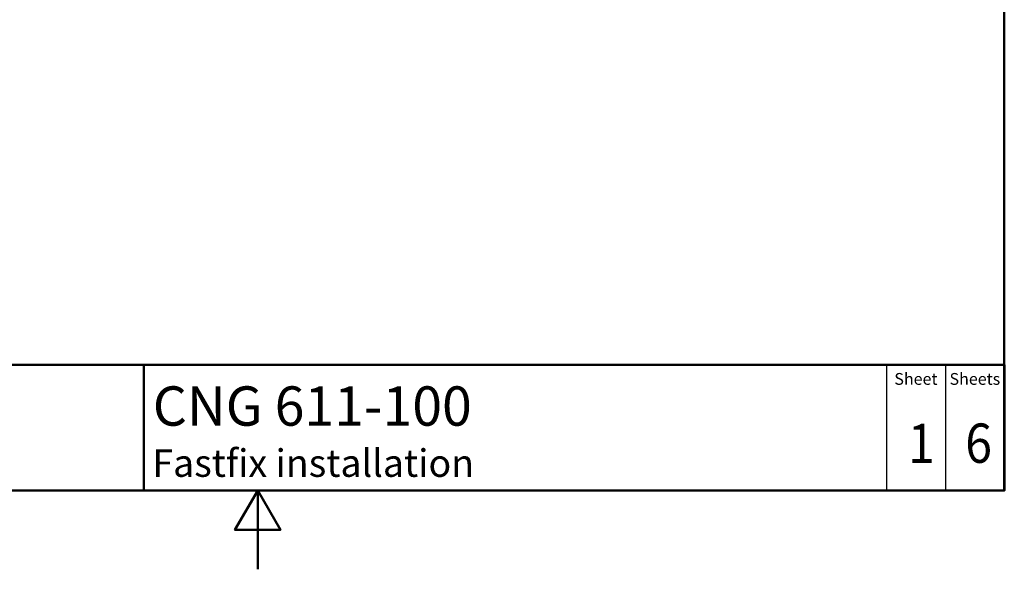
# Paper-space layout 'DF_1' of a CAD drawing. Units: millimetres. Extents: x 0 to 2100, y 0 to 4005.
# Drawn here: x 747 to 2000, y 0 to 699 of the extents above; entities that cross this region are included whole.
import ezdxf

# ---------------------------------------------------------------- set-up
doc = ezdxf.new("R2010")
doc.units = ezdxf.units.MM
doc.header["$LTSCALE"] = 10
for name, color, linetype, lineweight in [('Sketch Geometry(DIN)', 7, 'Continuous', 50), ('Sketch Geometry(ISO)', 7, 'Continuous', 50), ('Symbole(DIN)', 7, 'Continuous', 25)]:
    doc.layers.add(name, color=color, linetype=linetype, lineweight=lineweight)
doc.styles.add('Text Style20', font='arial.ttf')
doc.styles.add('Text Style40', font='arial.ttf')
doc.styles.add('Text Style9', font='arial.ttf')
doc.styles.add('Text__1.5mm', font='arial.ttf', dxfattribs={"width": 0.9})
doc.styles.add('Text__5.0mm', font='arial.ttf', dxfattribs={"width": 0.9})

# ---------------------------------------------------------------- blocks, each defined once
blk = doc.blocks.new('Title Blocks FKT-Marketing')
at = {"layer": 'Sketch Geometry(DIN)', "color": 7, "linetype": 'Continuous', "lineweight": 50}
for p, q in [((97.45, 118.35), (287.45, 118.35)), ((177.95, 102.35), (177.95, 118.35)), ((287.45, 102.35), (287.45, 118.35)), ((97.45, 102.35), (287.45, 102.35))]:
    blk.add_line(p, q, dxfattribs=at)
at = {"layer": 'Sketch Geometry(DIN)', "color": 7, "linetype": 'Continuous', "lineweight": 25}
for p, q in [((272.45, 118.35), (272.45, 102.35)), ((279.95, 118.35), (279.95, 102.35))]:
    blk.add_line(p, q, dxfattribs=at)
at = {"layer": 'Symbole(DIN)', "color": 7, "char_height": 1.499, "width": 6.6871, "attachment_point": 5, "style": 'Text__1.5mm'}
for s, insert in [('Sheet', (276.2, 116.35)), ('Sheets', (283.7, 116.35))]:
    blk.add_mtext(s, dxfattribs=dict(at, insert=insert))
at = {"layer": 'Symbole(DIN)', "color": 7}
for tag, p, height, style in [('Document_Number_001', (109.96, 115.5), 2, 'Text Style40'), ('Revision_Index_1_001', (149.73, 115.22), 2, 'Text Style40'), ('Title_001', (179.1, 110.6), 5, 'Text Style20'), ('Auxiliary_Remark1_001', (179.04, 104.1), 3.5, 'Text Style9')]:
    blk.add_attdef(tag, p, '', height=height, dxfattribs=dict(at, style=style))
at = {"layer": 'Symbole(DIN)', "color": 7, "style": 'Text__5.0mm', "width": 0.9}
for tag, p in [('Sheet_number_001', (275.18, 105.84)), ('Number_of_sheets_001', (282.47, 105.88))]:
    blk.add_attdef(tag, p, '', height=5, dxfattribs=at)
blk = doc.blocks.new('Borders Default Border')
at = {"layer": 'Sketch Geometry(ISO)', "flags": 128}
for points in [[(10, 10), (10, 287), (200, 287), (200, 10), (10, 10)], [(105, 0), (105, 10), (102.11, 5), (107.89, 5), (105, 10)]]:
    blk.add_lwpolyline(points, dxfattribs=at)

psp = doc.layouts.new('DF_1')

# ---------------------------------------------------------------- block references
at = {"xscale": 10, "yscale": 10, "zscale": 10}
psp.add_blockref('Borders Default Border', (0, 0), dxfattribs=at)
ref = psp.add_blockref('Title Blocks FKT-Marketing', (-874.46, -923.48), dxfattribs=dict(xscale=10, yscale=10, zscale=10))
ref.add_attrib('Title_001', 'CNG 611-100', (916.52, 182.5), dxfattribs={"layer": 'Symbole(DIN)', "color": 7, "height": 50, "style": 'Text Style20'})
ref.add_attrib('Auxiliary_Remark1_001', 'Fastfix installation', (915.99, 117.49), dxfattribs={"layer": 'Symbole(DIN)', "color": 7, "height": 35, "style": 'Text Style9'})
ref.add_attrib('Sheet_number_001', '1', (1877.37, 134.9), dxfattribs={"layer": 'Symbole(DIN)', "color": 7, "height": 50, "style": 'Text__5.0mm', "width": 0.9})
ref.add_attrib('Number_of_sheets_001', '6', (1950.28, 135.32), dxfattribs={"layer": 'Symbole(DIN)', "color": 7, "height": 50, "style": 'Text__5.0mm', "width": 0.9})

doc.saveas('drawing.dxf')
